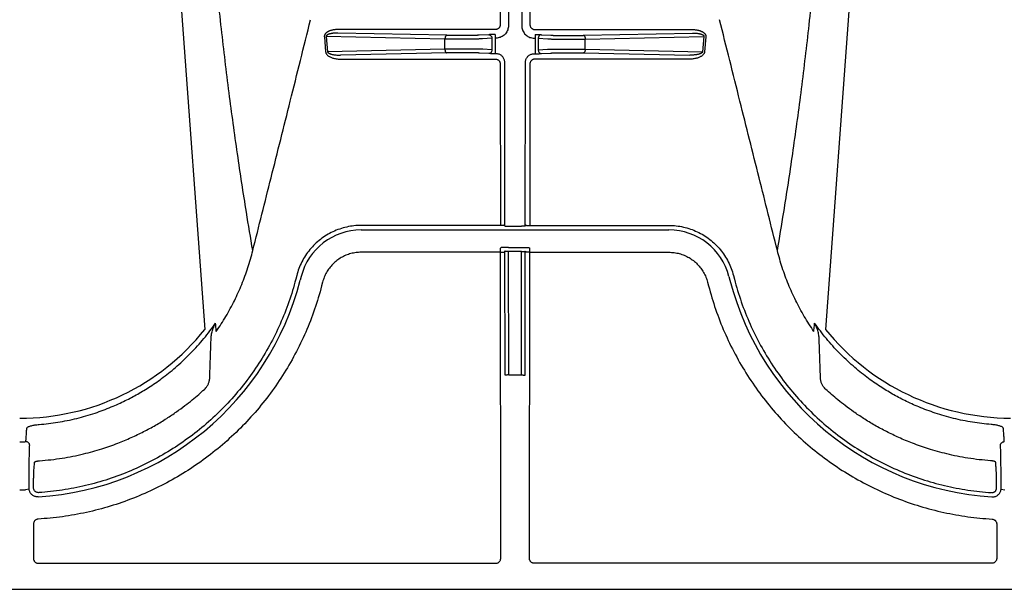
# Model space of a CAD drawing. Units: inches. Extents: x 64612 to 65662, y -15152 to -14124.
# Drawn here: x 65092 to 65096, y -14681 to -14679 of the extents above; entities that cross this region are included whole.
import ezdxf

# ---------------------------------------------------------------- set-up
doc = ezdxf.new("R2010")
doc.units = ezdxf.units.IN
doc.header["$MEASUREMENT"] = 0
doc.layers.add('PIPE', color=5, linetype='Continuous')

msp = doc.modelspace()

# ---------------------------------------------------------------- linework, layer by layer
at = {"layer": 'PIPE', "color": 0}
for p, q in [((65092.3814, -14678.2271), (65092.5433, -14680.4394)), ((65095.2111, -14678.2271), (65095.0492, -14680.4394)), ((65093.7363, -14679.103), (65093.7364, -14679.2091)), ((65093.8563, -14679.103), (65093.8562, -14679.2091)), ((65093.7693, -14679.1457), (65093.7694, -14679.2135)), ((65093.8232, -14679.1457), (65093.8232, -14679.2135)), ((65093.7164, -14679.2291), (65093.0805, -14679.2291)), ((65093.5207, -14679.2525), (65093.0805, -14679.2433)), ((65093.8761, -14679.2291), (65094.512, -14679.2291)), ((65094.0719, -14679.2525), (65094.512, -14679.2433)), ((65093.0262, -14679.2583), (65093.0315, -14679.3193)), ((65093.513, -14679.2675), (65093.0338, -14679.2575)), ((65093.0338, -14679.2575), (65093.0392, -14679.3186)), ((65093.513, -14679.3087), (65093.513, -14679.2675)), ((65093.6342, -14679.2526), (65093.5309, -14679.2526)), ((65093.6342, -14679.2676), (65093.5309, -14679.2676)), ((65093.6899, -14679.2499), (65093.6515, -14679.2522)), ((65093.7028, -14679.2645), (65093.6645, -14679.2668)), ((65093.7028, -14679.2645), (65093.7029, -14679.3108)), ((65093.7158, -14679.2494), (65093.7158, -14679.2636)), ((65093.7194, -14679.2636), (65093.7158, -14679.2636)), ((65093.7158, -14679.2636), (65093.7159, -14679.3109)), ((65093.8731, -14679.2636), (65093.8767, -14679.2636)), ((65093.8767, -14679.2494), (65093.8767, -14679.2636)), ((65093.8767, -14679.2636), (65093.8767, -14679.3109)), ((65093.8897, -14679.2645), (65093.928, -14679.2668)), ((65093.8897, -14679.2645), (65093.8897, -14679.3108)), ((65093.9027, -14679.2499), (65093.941, -14679.2522)), ((65093.9583, -14679.2526), (65094.0616, -14679.2526)), ((65093.9583, -14679.2676), (65094.0616, -14679.2676)), ((65094.0795, -14679.2675), (65094.5587, -14679.2575)), ((65094.0795, -14679.3087), (65094.0795, -14679.2675)), ((65094.5587, -14679.2575), (65094.5533, -14679.3186)), ((65094.5664, -14679.2583), (65094.561, -14679.3193)), ((65093.513, -14679.3087), (65093.0392, -14679.3186)), ((65093.5207, -14679.3237), (65093.091, -14679.3326)), ((65093.6355, -14679.3086), (65093.5309, -14679.3086)), ((65093.6355, -14679.3236), (65093.5309, -14679.3236)), ((65093.6899, -14679.3262), (65093.6528, -14679.324)), ((65093.7029, -14679.3108), (65093.6658, -14679.3086)), ((65093.7159, -14679.3109), (65093.7159, -14679.3267)), ((65093.7195, -14679.3267), (65093.7159, -14679.3267)), ((65093.8731, -14679.3267), (65093.8767, -14679.3267)), ((65093.8767, -14679.3109), (65093.8767, -14679.3267)), ((65093.8897, -14679.3108), (65093.9267, -14679.3086)), ((65093.9026, -14679.3262), (65093.9397, -14679.324)), ((65093.9571, -14679.3086), (65094.0616, -14679.3086)), ((65093.9571, -14679.3236), (65094.0616, -14679.3236)), ((65094.0719, -14679.3237), (65094.5015, -14679.3326)), ((65094.0795, -14679.3087), (65094.5533, -14679.3186)), ((65093.091, -14679.3484), (65093.7165, -14679.3484)), ((65093.7551, -14680.0219), (65093.7545, -14679.3616)), ((65093.8374, -14680.0219), (65093.838, -14679.3616)), ((65094.5015, -14679.3484), (65093.876, -14679.3484)), ((65093.7365, -14679.3684), (65093.7371, -14680.0197)), ((65093.856, -14679.3684), (65093.8554, -14680.0197)), ((65093.7371, -14680.0197), (65093.1751, -14680.0197)), ((65093.1751, -14680.0378), (65094.4175, -14680.0378)), ((65093.7521, -14680.019), (65093.7551, -14680.0219)), ((65093.7701, -14680.0232), (65093.8224, -14680.0232)), ((65093.8404, -14680.019), (65093.8374, -14680.0219)), ((65093.8554, -14680.0197), (65094.4175, -14680.0197)), ((65093.7402, -14680.1092), (65093.7372, -14680.1121)), ((65093.7372, -14680.1279), (65093.7372, -14680.1121)), ((65093.7702, -14680.1087), (65093.8223, -14680.1087)), ((65093.8523, -14680.1092), (65093.8553, -14680.1121)), ((65093.8553, -14680.1279), (65093.8553, -14680.1121)), ((65093.7372, -14680.1279), (65093.1751, -14680.1279)), ((65093.7384, -14681.363), (65093.7372, -14680.1279)), ((65093.7552, -14680.1242), (65093.7522, -14680.1271)), ((65093.7557, -14680.6239), (65093.7552, -14680.1242)), ((65093.7707, -14680.6232), (65093.7702, -14680.1244)), ((65093.8223, -14680.1244), (65093.7702, -14680.1244)), ((65093.8219, -14680.6232), (65093.8223, -14680.1244)), ((65093.8369, -14680.6239), (65093.8373, -14680.1242)), ((65093.8373, -14680.1242), (65093.8403, -14680.1271)), ((65093.8542, -14681.363), (65093.8553, -14680.1279)), ((65093.8553, -14680.1279), (65094.4175, -14680.1279)), ((65092.9147, -14680.2216), (65092.9107, -14680.2369)), ((65092.9328, -14680.2255), (65092.9288, -14680.2408)), ((65094.6598, -14680.2255), (65094.6637, -14680.2408)), ((65094.6779, -14680.2216), (65094.6818, -14680.2369)), ((65093.0191, -14680.2486), (65093.0151, -14680.2639)), ((65094.5734, -14680.2486), (65094.5774, -14680.2639)), ((65093.7707, -14680.6232), (65093.8219, -14680.6232)), ((65091.8521, -14681.0782), (65091.8521, -14681.0699)), ((65095.7404, -14681.0782), (65095.7404, -14681.0699)), ((65091.8344, -14681.0846), (65091.8195, -14681.0864)), ((65095.7581, -14681.0846), (65095.773, -14681.0864)), ((65091.852, -14681.2247), (65091.8518, -14681.363)), ((65095.7406, -14681.2247), (65095.7407, -14681.363)), ((65091.8718, -14681.3831), (65093.7184, -14681.3831)), ((65095.7207, -14681.3831), (65093.8742, -14681.3831)), ((65051.778, -14681.4881), (65110.0463, -14681.4881))]:
    msp.add_line(p, q, dxfattribs=at)
for centre, radius, start, end in [((65093.1751, -14680.2881), 0.2503, 90, 165.5083), ((65094.4175, -14680.2881), 0.2503, 14.4917, 90), ((65091.7963, -14679.9481), 1.1697, 273.6832, 345.5083), ((65095.7963, -14679.9481), 1.1697, 194.4917, 266.3168), ((65091.7991, -14679.8448), 0.9526, 269.8274, 321.3714), ((65095.8007, -14679.8296), 0.9678, 219.0617, 269.7395)]:
    msp.add_arc(centre, radius, start, end, dxfattribs=at)
for points, start_tangent, end_tangent in [([(65092.7374, -14680.121), (65092.7117, -14679.9666), (65092.6756, -14679.7306), (65092.6419, -14679.4847), (65092.6108, -14679.2267), (65092.5822, -14678.9544), (65092.5561, -14678.6649), (65092.5325, -14678.3547), (65092.5114, -14678.0196), (65092.4927, -14677.6542), (65092.4766, -14677.2517), (65092.4629, -14676.8037), (65092.457, -14676.5594), (65092.4517, -14676.2996), (65092.447, -14676.0229), (65092.443, -14675.7275), (65092.4396, -14675.412), (65092.4368, -14675.0748), (65092.4346, -14674.7148), (65092.4338, -14674.5259), (65092.4331, -14674.331), (65092.4325, -14674.1299), (65092.4321, -14673.9225), (65092.4319, -14673.7087), (65092.4318, -14673.4881)], (-0.169778, 0.985482), (0, 1)), ([(65094.8551, -14680.121), (65094.8809, -14679.9666), (65094.917, -14679.7306), (65094.9506, -14679.4847), (65094.9817, -14679.2267), (65095.0103, -14678.9544), (65095.0364, -14678.6649), (65095.0601, -14678.3547), (65095.0812, -14678.0196), (65095.0998, -14677.6542), (65095.116, -14677.2517), (65095.1297, -14676.8037), (65095.1356, -14676.5594), (65095.1408, -14676.2996), (65095.1455, -14676.0229), (65095.1495, -14675.7275), (65095.153, -14675.412), (65095.1557, -14675.0748), (65095.1579, -14674.7148), (65095.1588, -14674.5259), (65095.1595, -14674.331), (65095.16, -14674.1299), (65095.1604, -14673.9225), (65095.1606, -14673.7087), (65095.1607, -14673.4881)], (0.169778, 0.985482), (0, 1)), ([(65092.7374, -14680.121), (65092.8111, -14679.8273), (65092.8887, -14679.5176), (65092.9707, -14679.1894)], (0.243422, 0.96992), (0.242463, 0.970161)), ([(65094.8551, -14680.121), (65094.7814, -14679.8273), (65094.7039, -14679.5176), (65094.6218, -14679.1894)], (-0.243422, 0.96992), (-0.242463, 0.970161)), ([(65093.0805, -14679.2291), (65093.0746, -14679.2293), (65093.0691, -14679.2297), (65093.0641, -14679.2304), (65093.0597, -14679.2312), (65093.0558, -14679.232), (65093.0522, -14679.233), (65093.049, -14679.2341), (65093.0461, -14679.2352), (65093.0434, -14679.2364), (65093.041, -14679.2376), (65093.0389, -14679.2388), (65093.037, -14679.24), (65093.0353, -14679.2412), (65093.0337, -14679.2425), (65093.0324, -14679.2437), (65093.0312, -14679.2449), (65093.0302, -14679.2461), (65093.0294, -14679.2472), (65093.0286, -14679.2484), (65093.028, -14679.2496), (65093.0273, -14679.2509), (65093.0268, -14679.2524), (65093.0264, -14679.2541), (65093.0261, -14679.2561), (65093.0262, -14679.2583)], (-1, 0.000011), (0.087584, -0.996157)), ([(65093.0805, -14679.2433), (65093.0754, -14679.2434), (65093.0706, -14679.2436), (65093.0663, -14679.2438), (65093.0625, -14679.2442), (65093.0591, -14679.2446), (65093.056, -14679.2451), (65093.0532, -14679.2456), (65093.0507, -14679.2461), (65093.0484, -14679.2467), (65093.0464, -14679.2473), (65093.0445, -14679.2478), (65093.0429, -14679.2484), (65093.0414, -14679.2491), (65093.0401, -14679.2497), (65093.039, -14679.2503), (65093.038, -14679.2509), (65093.0371, -14679.2514), (65093.0364, -14679.252), (65093.0358, -14679.2526), (65093.0352, -14679.2532), (65093.0347, -14679.2538), (65093.0343, -14679.2546), (65093.0339, -14679.2554), (65093.0338, -14679.2564), (65093.0338, -14679.2575)], (-0.999961, 0.00883), (0.187881, -0.982192)), ([(65093.7364, -14679.2091), (65093.7361, -14679.2126), (65093.7352, -14679.216), (65093.7337, -14679.2191), (65093.7317, -14679.222), (65093.7293, -14679.2245), (65093.7264, -14679.2265), (65093.7232, -14679.2279), (65093.7199, -14679.2288), (65093.7164, -14679.2291)], (0.000907, -1), (-1, -0.000025)), ([(65093.7694, -14679.2135), (65093.7686, -14679.2222), (65093.7663, -14679.2307), (65093.7626, -14679.2387), (65093.7576, -14679.2458), (65093.7515, -14679.2519), (65093.7444, -14679.2569), (65093.7365, -14679.2606), (65093.7281, -14679.2628), (65093.7194, -14679.2636)], (0.000928, -1), (-1, -0.000015)), ([(65093.8232, -14679.2135), (65093.8239, -14679.2222), (65093.8262, -14679.2307), (65093.8299, -14679.2387), (65093.8349, -14679.2458), (65093.841, -14679.2519), (65093.8481, -14679.2569), (65093.856, -14679.2606), (65093.8645, -14679.2628), (65093.8731, -14679.2636)], (-0.000928, -1), (1, -0.000015)), ([(65093.8562, -14679.2091), (65093.8565, -14679.2126), (65093.8574, -14679.216), (65093.8588, -14679.2191), (65093.8608, -14679.222), (65093.8633, -14679.2245), (65093.8661, -14679.2265), (65093.8693, -14679.2279), (65093.8727, -14679.2288), (65093.8761, -14679.2291)], (-0.000907, -1), (1, -0.000025)), ([(65094.512, -14679.2291), (65094.518, -14679.2293), (65094.5234, -14679.2297), (65094.5284, -14679.2304), (65094.5328, -14679.2312), (65094.5368, -14679.232), (65094.5403, -14679.233), (65094.5435, -14679.2341), (65094.5465, -14679.2352), (65094.5491, -14679.2364), (65094.5515, -14679.2376), (65094.5536, -14679.2388), (65094.5556, -14679.24), (65094.5573, -14679.2412), (65094.5588, -14679.2425), (65094.5601, -14679.2437), (65094.5613, -14679.2449), (65094.5623, -14679.2461), (65094.5631, -14679.2472), (65094.5639, -14679.2484), (65094.5646, -14679.2496), (65094.5652, -14679.2509), (65094.5657, -14679.2524), (65094.5662, -14679.2541), (65094.5664, -14679.2561), (65094.5664, -14679.2583)], (1, 0.000011), (-0.087584, -0.996157)), ([(65094.512, -14679.2433), (65094.5172, -14679.2434), (65094.5219, -14679.2436), (65094.5262, -14679.2438), (65094.5301, -14679.2442), (65094.5335, -14679.2446), (65094.5365, -14679.2451), (65094.5393, -14679.2456), (65094.5418, -14679.2461), (65094.5441, -14679.2467), (65094.5462, -14679.2473), (65094.548, -14679.2478), (65094.5497, -14679.2484), (65094.5511, -14679.2491), (65094.5524, -14679.2497), (65094.5536, -14679.2503), (65094.5546, -14679.2509), (65094.5554, -14679.2514), (65094.5561, -14679.252), (65094.5567, -14679.2526), (65094.5573, -14679.2532), (65094.5578, -14679.2538), (65094.5583, -14679.2546), (65094.5586, -14679.2554), (65094.5588, -14679.2564), (65094.5587, -14679.2575)], (0.999961, 0.00883), (-0.187881, -0.982192)), ([(65093.5207, -14679.2525), (65093.5187, -14679.2531), (65093.5169, -14679.2547), (65093.5153, -14679.257), (65093.5141, -14679.2601), (65093.5133, -14679.2637), (65093.513, -14679.2675)], (-0.998288, -0.058495), (-0.015346, -0.999882)), ([(65093.5309, -14679.2676), (65093.5247, -14679.2676), (65093.5186, -14679.2675), (65093.513, -14679.2675)], (-1, 0.000001), (-0.99993, 0.011868)), ([(65093.5309, -14679.2526), (65093.5273, -14679.2526), (65093.5239, -14679.2526), (65093.5207, -14679.2525)], (-1, 0.000001), (-0.999784, 0.020781)), ([(65093.6515, -14679.2522), (65093.6495, -14679.2523), (65093.6471, -14679.2524), (65093.6442, -14679.2525), (65093.6411, -14679.2526), (65093.6377, -14679.2526), (65093.6342, -14679.2526)], (-0.998164, -0.060567), (-1, -0.000001)), ([(65093.6645, -14679.2668), (65093.661, -14679.267), (65093.6567, -14679.2671), (65093.6517, -14679.2673), (65093.6462, -14679.2674), (65093.6403, -14679.2675), (65093.6342, -14679.2676)], (-0.99885, -0.047942), (-0.999911, -0.013328)), ([(65093.7106, -14679.2494), (65093.7056, -14679.2495), (65093.7008, -14679.2495), (65093.6966, -14679.2496), (65093.6929, -14679.2498), (65093.6899, -14679.2499)], (-0.999981, -0.00618), (-0.998167, -0.060517)), ([(65093.6899, -14679.2499), (65093.6931, -14679.2505), (65093.6962, -14679.2519), (65093.6988, -14679.2543), (65093.7009, -14679.2573), (65093.7023, -14679.2607), (65093.7028, -14679.2645)], (0.999799, -0.020066), (0.038463, -0.99926)), ([(65093.7141, -14679.2494), (65093.7106, -14679.2494)], (-0.999998, -0.002055), (-0.999981, -0.00618)), ([(65093.7158, -14679.2494), (65093.7141, -14679.2494)], (-1, -0.000014), (-0.999998, -0.002055)), ([(65093.8767, -14679.2494), (65093.8785, -14679.2494)], (1, -0.000014), (0.999998, -0.002055)), ([(65093.8785, -14679.2494), (65093.8819, -14679.2494)], (0.999998, -0.002055), (0.999981, -0.00618)), ([(65093.8819, -14679.2494), (65093.887, -14679.2495), (65093.8917, -14679.2495), (65093.896, -14679.2496), (65093.8997, -14679.2498), (65093.9027, -14679.2499)], (0.999981, -0.00618), (0.998167, -0.060517)), ([(65093.9027, -14679.2499), (65093.8994, -14679.2505), (65093.8964, -14679.2519), (65093.8937, -14679.2543), (65093.8916, -14679.2573), (65093.8903, -14679.2607), (65093.8897, -14679.2645)], (-0.999799, -0.020066), (-0.038463, -0.99926)), ([(65093.928, -14679.2668), (65093.9315, -14679.267), (65093.9358, -14679.2671), (65093.9408, -14679.2673), (65093.9464, -14679.2674), (65093.9523, -14679.2675), (65093.9583, -14679.2676)], (0.99885, -0.047942), (0.999911, -0.013328)), ([(65093.941, -14679.2522), (65093.943, -14679.2523), (65093.9455, -14679.2524), (65093.9483, -14679.2525), (65093.9515, -14679.2526), (65093.9549, -14679.2526), (65093.9583, -14679.2526)], (0.998164, -0.060567), (1, -0.000001)), ([(65094.0616, -14679.2526), (65094.0652, -14679.2526), (65094.0686, -14679.2526), (65094.0719, -14679.2525)], (1, 0.000001), (0.999784, 0.020781)), ([(65094.0616, -14679.2676), (65094.0679, -14679.2676), (65094.0739, -14679.2675), (65094.0795, -14679.2675)], (1, 0.000001), (0.99993, 0.011868)), ([(65094.0719, -14679.2525), (65094.0738, -14679.2531), (65094.0756, -14679.2547), (65094.0772, -14679.257), (65094.0784, -14679.2601), (65094.0792, -14679.2637), (65094.0795, -14679.2675)], (0.998288, -0.058495), (0.015346, -0.999882)), ([(65093.0315, -14679.3193), (65093.0321, -14679.3225), (65093.0334, -14679.3257), (65093.0354, -14679.3288), (65093.038, -14679.3318), (65093.0413, -14679.3347), (65093.0452, -14679.3373), (65093.0496, -14679.3398), (65093.0547, -14679.3421), (65093.0604, -14679.3441), (65093.0668, -14679.3458), (65093.074, -14679.3471), (65093.082, -14679.3481), (65093.091, -14679.3484)], (0.087419, -0.996172), (1, -0.000037)), ([(65093.0392, -14679.3186), (65093.0397, -14679.3201), (65093.0409, -14679.3217), (65093.0426, -14679.3233), (65093.0449, -14679.3247), (65093.0477, -14679.3261), (65093.0511, -14679.3275), (65093.055, -14679.3287), (65093.0594, -14679.3297), (65093.0644, -14679.3307), (65093.07, -14679.3315), (65093.0762, -14679.3321), (65093.0832, -14679.3325), (65093.091, -14679.3326)], (0.157804, -0.987471), (0.999961, 0.008814)), ([(65093.5309, -14679.3086), (65093.5247, -14679.3086), (65093.5186, -14679.3087), (65093.513, -14679.3087)], (-1, 0), (-0.999929, -0.011879)), ([(65093.513, -14679.3087), (65093.5133, -14679.3125), (65093.5141, -14679.3161), (65093.5153, -14679.3192), (65093.5169, -14679.3215), (65093.5187, -14679.3231), (65093.5207, -14679.3237)], (0.015346, -0.999882), (0.998288, -0.058495)), ([(65093.5309, -14679.3236), (65093.5273, -14679.3236), (65093.5239, -14679.3237), (65093.5207, -14679.3237)], (-1, 0), (-0.999784, -0.020781)), ([(65093.6658, -14679.3086), (65093.6623, -14679.3085), (65093.658, -14679.3085), (65093.653, -14679.3085), (65093.6475, -14679.3085), (65093.6416, -14679.3085), (65093.6355, -14679.3086)], (-0.999774, 0.021269), (-0.999911, -0.013327)), ([(65093.6528, -14679.324), (65093.6508, -14679.3239), (65093.6484, -14679.3238), (65093.6455, -14679.3237), (65093.6423, -14679.3236), (65093.639, -14679.3236), (65093.6355, -14679.3236)], (-0.998178, 0.060344), (-1, 0.000001)), ([(65093.7029, -14679.3108), (65093.7025, -14679.3147), (65093.7012, -14679.3184), (65093.6991, -14679.3216), (65093.6964, -14679.324), (65093.6933, -14679.3256), (65093.6899, -14679.3262)], (0.008249, -0.999966), (-0.999797, -0.020142)), ([(65093.7159, -14679.3267), (65093.7107, -14679.3267), (65093.7056, -14679.3267), (65093.7009, -14679.3266), (65093.6966, -14679.3265), (65093.6929, -14679.3263), (65093.6899, -14679.3262)], (-1, 0.000019), (-0.998172, 0.060441)), ([(65093.7545, -14679.3616), (65093.754, -14679.3556), (65093.7524, -14679.3497), (65093.7498, -14679.3441), (65093.7463, -14679.3392), (65093.742, -14679.3349), (65093.737, -14679.3314), (65093.7315, -14679.3288), (65093.7256, -14679.3273), (65093.7195, -14679.3267)], (-0.001044, 0.999999), (-1, -0.00026)), ([(65093.838, -14679.3616), (65093.8386, -14679.3556), (65093.8402, -14679.3497), (65093.8428, -14679.3441), (65093.8463, -14679.3392), (65093.8506, -14679.3349), (65093.8555, -14679.3314), (65093.8611, -14679.3288), (65093.867, -14679.3273), (65093.8731, -14679.3267)], (0.001044, 0.999999), (1, -0.00026)), ([(65093.8767, -14679.3267), (65093.8819, -14679.3267), (65093.8869, -14679.3267), (65093.8917, -14679.3266), (65093.8959, -14679.3265), (65093.8996, -14679.3263), (65093.9026, -14679.3262)], (1, 0.000019), (0.998172, 0.060441)), ([(65093.8897, -14679.3108), (65093.8901, -14679.3147), (65093.8914, -14679.3184), (65093.8934, -14679.3216), (65093.8961, -14679.324), (65093.8993, -14679.3256), (65093.9026, -14679.3262)], (-0.008249, -0.999966), (0.999797, -0.020142)), ([(65093.9267, -14679.3086), (65093.9302, -14679.3085), (65093.9345, -14679.3085), (65093.9395, -14679.3085), (65093.9451, -14679.3085), (65093.951, -14679.3085), (65093.9571, -14679.3086)], (0.999774, 0.021269), (0.999911, -0.013327)), ([(65093.9397, -14679.324), (65093.9417, -14679.3239), (65093.9442, -14679.3238), (65093.947, -14679.3237), (65093.9502, -14679.3236), (65093.9536, -14679.3236), (65093.9571, -14679.3236)], (0.998178, 0.060344), (1, 0.000001)), ([(65094.0616, -14679.3086), (65094.0679, -14679.3086), (65094.0739, -14679.3087), (65094.0795, -14679.3087)], (1, 0), (0.999929, -0.011879)), ([(65094.0616, -14679.3236), (65094.0652, -14679.3236), (65094.0686, -14679.3237), (65094.0719, -14679.3237)], (1, 0), (0.999784, -0.020781)), ([(65094.0795, -14679.3087), (65094.0792, -14679.3125), (65094.0784, -14679.3161), (65094.0772, -14679.3192), (65094.0756, -14679.3215), (65094.0738, -14679.3231), (65094.0719, -14679.3237)], (-0.015346, -0.999882), (-0.998288, -0.058495)), ([(65094.5533, -14679.3186), (65094.5528, -14679.3201), (65094.5517, -14679.3217), (65094.5499, -14679.3233), (65094.5476, -14679.3247), (65094.5448, -14679.3261), (65094.5414, -14679.3275), (65094.5375, -14679.3287), (65094.5331, -14679.3297), (65094.5281, -14679.3307), (65094.5225, -14679.3315), (65094.5163, -14679.3321), (65094.5093, -14679.3325), (65094.5015, -14679.3326)], (-0.157804, -0.987471), (-0.999961, 0.008814)), ([(65094.561, -14679.3193), (65094.5604, -14679.3225), (65094.5591, -14679.3257), (65094.5571, -14679.3288), (65094.5545, -14679.3318), (65094.5513, -14679.3347), (65094.5474, -14679.3373), (65094.5429, -14679.3398), (65094.5378, -14679.3421), (65094.5321, -14679.3441), (65094.5257, -14679.3458), (65094.5185, -14679.3471), (65094.5105, -14679.3481), (65094.5015, -14679.3484)], (-0.087419, -0.996172), (-1, -0.000037)), ([(65093.7165, -14679.3484), (65093.72, -14679.3487), (65093.7234, -14679.3496), (65093.7265, -14679.3511), (65093.7294, -14679.3531), (65093.7318, -14679.3555), (65093.7338, -14679.3584), (65093.7353, -14679.3615), (65093.7362, -14679.3649), (65093.7365, -14679.3684)], (1, -0.000025), (0.000923, -1)), ([(65093.876, -14679.3484), (65093.8726, -14679.3487), (65093.8692, -14679.3496), (65093.866, -14679.3511), (65093.8632, -14679.3531), (65093.8607, -14679.3555), (65093.8587, -14679.3584), (65093.8572, -14679.3615), (65093.8563, -14679.3649), (65093.856, -14679.3684)], (-1, -0.000025), (-0.000923, -1)), ([(65093.1751, -14680.0197), (65093.1459, -14680.0213), (65093.1168, -14680.0261), (65093.0882, -14680.0341), (65093.0607, -14680.0453), (65093.0347, -14680.0593), (65093.0104, -14680.0761), (65092.9881, -14680.0954), (65092.968, -14680.1171), (65092.9503, -14680.141), (65092.9354, -14680.1666), (65092.9235, -14680.1937), (65092.9147, -14680.2216)], (-1, -0.00002), (-0.249399, -0.968401)), ([(65093.7521, -14680.019), (65093.7517, -14680.0191), (65093.7506, -14680.0193), (65093.7488, -14680.0194), (65093.7464, -14680.0196), (65093.7436, -14680.0197), (65093.7404, -14680.0197), (65093.7371, -14680.0197)], (-0.31591, -0.948789), (-1, -0.000912)), ([(65093.7551, -14680.0219), (65093.7554, -14680.0222), (65093.7563, -14680.0224), (65093.7577, -14680.0227), (65093.7596, -14680.0229), (65093.7619, -14680.023), (65093.7644, -14680.0231), (65093.7672, -14680.0232), (65093.7701, -14680.0232)], (0.196733, -0.980457), (1, -0.000904)), ([(65093.8374, -14680.0219), (65093.8371, -14680.0222), (65093.8362, -14680.0224), (65093.8348, -14680.0227), (65093.8329, -14680.0229), (65093.8307, -14680.023), (65093.8281, -14680.0231), (65093.8253, -14680.0232), (65093.8224, -14680.0232)], (-0.196733, -0.980457), (-1, -0.000904)), ([(65093.8404, -14680.019), (65093.8408, -14680.0191), (65093.842, -14680.0193), (65093.8438, -14680.0194), (65093.8461, -14680.0196), (65093.849, -14680.0197), (65093.8521, -14680.0197), (65093.8554, -14680.0197)], (0.31591, -0.948789), (1, -0.000912)), ([(65094.4175, -14680.0197), (65094.4467, -14680.0213), (65094.4758, -14680.0261), (65094.5043, -14680.0341), (65094.5318, -14680.0453), (65094.5578, -14680.0593), (65094.5821, -14680.0761), (65094.6045, -14680.0954), (65094.6246, -14680.1171), (65094.6422, -14680.141), (65094.6571, -14680.1666), (65094.669, -14680.1937), (65094.6779, -14680.2216)], (1, -0.00002), (0.249399, -0.968401)), ([(65092.5901, -14680.4471), (65092.6288, -14680.3866), (65092.6631, -14680.3233), (65092.6928, -14680.2576), (65092.7176, -14680.19), (65092.7374, -14680.121)], (0.569118, 0.822256), (0.241671, 0.970358)), ([(65093.7702, -14680.1087), (65093.7644, -14680.1087), (65093.7588, -14680.1087), (65093.7537, -14680.1087), (65093.7492, -14680.1088), (65093.7454, -14680.1089), (65093.7426, -14680.109), (65093.7409, -14680.1091), (65093.7402, -14680.1092)], (-1, 0.000016), (-0.704803, -0.709403)), ([(65093.8223, -14680.1087), (65093.8281, -14680.1087), (65093.8337, -14680.1087), (65093.8388, -14680.1087), (65093.8434, -14680.1088), (65093.8471, -14680.1089), (65093.8499, -14680.109), (65093.8517, -14680.1091), (65093.8523, -14680.1092)], (1, 0.000016), (0.704803, -0.709403)), ([(65095.0024, -14680.4471), (65094.9637, -14680.3866), (65094.9294, -14680.3233), (65094.8998, -14680.2576), (65094.875, -14680.19), (65094.8551, -14680.121)], (-0.569118, 0.822256), (-0.241671, 0.970358)), ([(65093.1751, -14680.1279), (65093.154, -14680.1293), (65093.1332, -14680.1335), (65093.1131, -14680.1403), (65093.0941, -14680.1497), (65093.0765, -14680.1616), (65093.0606, -14680.1756), (65093.0467, -14680.1917), (65093.035, -14680.2094), (65093.0258, -14680.2285), (65093.0191, -14680.2486)], (-1, 0.000015), (-0.251113, -0.967958)), ([(65093.7372, -14680.1279), (65093.7405, -14680.1279), (65093.7437, -14680.1279), (65093.7465, -14680.1278), (65093.7489, -14680.1276), (65093.7507, -14680.1275), (65093.7518, -14680.1273), (65093.7522, -14680.1271)], (1, 0.000912), (0.31591, 0.948789)), ([(65093.7702, -14680.1244), (65093.7673, -14680.1244), (65093.7645, -14680.1244), (65093.7619, -14680.1244), (65093.7597, -14680.1244), (65093.7578, -14680.1243), (65093.7564, -14680.1243), (65093.7555, -14680.1242), (65093.7552, -14680.1242)], (-1, 0.000907), (-0.707495, 0.706718)), ([(65093.8223, -14680.1244), (65093.8252, -14680.1244), (65093.828, -14680.1244), (65093.8306, -14680.1244), (65093.8329, -14680.1244), (65093.8347, -14680.1243), (65093.8361, -14680.1243), (65093.837, -14680.1242), (65093.8373, -14680.1242)], (1, 0.000907), (0.707495, 0.706718)), ([(65093.8553, -14680.1279), (65093.852, -14680.1279), (65093.8489, -14680.1279), (65093.846, -14680.1278), (65093.8437, -14680.1276), (65093.8419, -14680.1275), (65093.8407, -14680.1273), (65093.8403, -14680.1271)], (-1, 0.000912), (-0.31591, 0.948789)), ([(65094.4175, -14680.1279), (65094.4386, -14680.1293), (65094.4593, -14680.1335), (65094.4794, -14680.1403), (65094.4984, -14680.1497), (65094.516, -14680.1616), (65094.5319, -14680.1756), (65094.5458, -14680.1917), (65094.5575, -14680.2094), (65094.5668, -14680.2285), (65094.5734, -14680.2486)], (1, 0.000015), (0.251113, -0.967958)), ([(65092.9107, -14680.2369), (65092.883, -14680.3284), (65092.8477, -14680.4176), (65092.805, -14680.5038), (65092.7552, -14680.5861), (65092.6988, -14680.6639), (65092.6361, -14680.7367), (65092.5675, -14680.8041), (65092.4935, -14680.8655), (65092.4147, -14680.9204), (65092.3316, -14680.9686), (65092.2448, -14681.0097), (65092.1548, -14681.0435), (65092.0623, -14681.0695), (65091.9683, -14681.0878), (65091.8734, -14681.0981)], (-0.24939, -0.968403), (-0.99775, -0.067041)), ([(65094.6818, -14680.2369), (65094.7095, -14680.3284), (65094.7448, -14680.4176), (65094.7875, -14680.5038), (65094.8373, -14680.5861), (65094.8937, -14680.6639), (65094.9565, -14680.7367), (65095.0251, -14680.8041), (65095.099, -14680.8655), (65095.1778, -14680.9204), (65095.2609, -14680.9686), (65095.3478, -14681.0097), (65095.4378, -14681.0435), (65095.5302, -14681.0695), (65095.6243, -14681.0878), (65095.7191, -14681.0981)], (0.24939, -0.968403), (0.99775, -0.067041)), ([(65093.0151, -14680.2639), (65092.9867, -14680.3582), (65092.9508, -14680.4504), (65092.9076, -14680.5397), (65092.8576, -14680.6254), (65092.801, -14680.7067), (65092.7383, -14680.7833), (65092.6697, -14680.8548), (65092.5957, -14680.9206), (65092.5168, -14680.9805), (65092.4334, -14681.0339), (65092.3462, -14681.0805), (65092.2555, -14681.1202), (65092.1619, -14681.1527), (65092.066, -14681.1777), (65091.9687, -14681.1951), (65091.8708, -14681.2047)], (-0.251104, -0.96796), (-0.998247, -0.059187)), ([(65094.5774, -14680.2639), (65094.6058, -14680.3582), (65094.6417, -14680.4504), (65094.6849, -14680.5397), (65094.735, -14680.6254), (65094.7915, -14680.7067), (65094.8543, -14680.7833), (65094.9228, -14680.8548), (65094.9968, -14680.9206), (65095.0758, -14680.9805), (65095.1591, -14681.0339), (65095.2464, -14681.0805), (65095.3371, -14681.1202), (65095.4307, -14681.1527), (65095.5266, -14681.1777), (65095.6239, -14681.1951), (65095.7218, -14681.2047)], (0.251104, -0.96796), (0.998247, -0.059187)), ([(65091.8743, -14680.823), (65091.9498, -14680.8139), (65092.0266, -14680.7983), (65092.1004, -14680.7769), (65092.1662, -14680.7523), (65092.2227, -14680.7267), (65092.2728, -14680.7001), (65092.3225, -14680.6699), (65092.3758, -14680.6325), (65092.4319, -14680.5869), (65092.4874, -14680.5343), (65092.5396, -14680.4763), (65092.5871, -14680.4141)], (0.99671, 0.081051), (0.57426, 0.818673)), ([(65092.5691, -14680.4726), (65092.5693, -14680.47), (65092.5703, -14680.4619), (65092.5719, -14680.4533), (65092.5743, -14680.4442), (65092.5775, -14680.4347), (65092.5817, -14680.4246), (65092.5871, -14680.4141)], (0.072451, 0.997372), (0.495161, 0.868801)), ([(65092.5901, -14680.4471), (65092.5891, -14680.4361), (65092.5881, -14680.4251), (65092.5871, -14680.4141)], (-0.093669, 0.995603), (-0.093222, 0.995645)), ([(65095.0024, -14680.4471), (65095.0034, -14680.4361), (65095.0045, -14680.4251), (65095.0055, -14680.4141)], (0.093669, 0.995603), (0.093222, 0.995645)), ([(65095.7182, -14680.823), (65095.6427, -14680.8139), (65095.566, -14680.7983), (65095.4922, -14680.7769), (65095.4263, -14680.7523), (65095.3698, -14680.7267), (65095.3197, -14680.7001), (65095.2701, -14680.6699), (65095.2168, -14680.6325), (65095.1606, -14680.5869), (65095.1051, -14680.5343), (65095.0529, -14680.4763), (65095.0055, -14680.4141)], (-0.99671, 0.081051), (-0.57426, 0.818673)), ([(65095.0235, -14680.4726), (65095.0232, -14680.47), (65095.0222, -14680.4619), (65095.0206, -14680.4533), (65095.0183, -14680.4442), (65095.0151, -14680.4347), (65095.0109, -14680.4246), (65095.0055, -14680.4141)], (-0.072451, 0.997372), (-0.495161, 0.868801)), ([(65092.5635, -14680.6345), (65092.5652, -14680.5831), (65092.567, -14680.5316), (65092.5687, -14680.4802)], (0.033864, 0.999426), (0.033865, 0.999426)), ([(65092.5687, -14680.4802), (65092.5688, -14680.4789), (65092.5688, -14680.4776)], (0.033905, 0.999425), (0.032802, 0.999462)), ([(65092.5688, -14680.4776), (65092.5691, -14680.4726)], (0.031418, 0.999506), (0.072451, 0.997372)), ([(65095.0237, -14680.4776), (65095.0235, -14680.4726)], (-0.031418, 0.999506), (-0.072451, 0.997372)), ([(65095.0238, -14680.4802), (65095.0238, -14680.4789), (65095.0237, -14680.4776)], (-0.033905, 0.999425), (-0.032802, 0.999462)), ([(65095.029, -14680.6345), (65095.0273, -14680.5831), (65095.0256, -14680.5316), (65095.0238, -14680.4802)], (-0.033864, 0.999426), (-0.033865, 0.999426)), ([(65092.542, -14680.6813), (65092.5477, -14680.6754), (65092.552, -14680.6697), (65092.5554, -14680.6642), (65092.558, -14680.6588), (65092.5601, -14680.6533), (65092.5618, -14680.6475), (65092.5629, -14680.6413), (65092.5635, -14680.6345)], (0.740558, 0.671992), (0.035811, 0.999359)), ([(65093.7707, -14680.6232), (65093.7668, -14680.6232), (65093.7632, -14680.6233), (65093.7601, -14680.6234), (65093.7578, -14680.6236), (65093.7562, -14680.6237), (65093.7557, -14680.6239)], (-1, -0.000912), (-0.31591, -0.948789)), ([(65093.8219, -14680.6232), (65093.8257, -14680.6232), (65093.8293, -14680.6233), (65093.8324, -14680.6234), (65093.8348, -14680.6236), (65093.8363, -14680.6237), (65093.8369, -14680.6239)], (1, -0.000912), (0.31591, -0.948789)), ([(65095.0506, -14680.6813), (65095.0449, -14680.6754), (65095.0405, -14680.6697), (65095.0372, -14680.6642), (65095.0345, -14680.6588), (65095.0324, -14680.6533), (65095.0308, -14680.6475), (65095.0296, -14680.6413), (65095.029, -14680.6345)], (-0.740558, 0.671992), (-0.035811, 0.999359)), ([(65091.8764, -14680.9693), (65091.9679, -14680.9588), (65092.0538, -14680.9416), (65092.1278, -14680.9211), (65092.192, -14680.8986), (65092.2469, -14680.8757), (65092.2967, -14680.8518), (65092.3448, -14680.8258), (65092.3897, -14680.7985), (65092.4295, -14680.7718), (65092.4634, -14680.747), (65092.4929, -14680.7238), (65092.519, -14680.7018), (65092.542, -14680.6813)], (0.997339, 0.072902), (0.736497, 0.676441)), ([(65095.7161, -14680.9693), (65095.6246, -14680.9588), (65095.5387, -14680.9416), (65095.4648, -14680.9211), (65095.4005, -14680.8986), (65095.3457, -14680.8757), (65095.2959, -14680.8518), (65095.2478, -14680.8258), (65095.2028, -14680.7985), (65095.163, -14680.7718), (65095.1291, -14680.747), (65095.0996, -14680.7238), (65095.0735, -14680.7018), (65095.0506, -14680.6813)], (-0.997339, 0.072902), (-0.736497, 0.676441)), ([(65091.8212, -14680.8923), (65091.8225, -14680.8743), (65091.8237, -14680.8563), (65091.8249, -14680.8384)], (0.068195, 0.997672), (0.067612, 0.997712)), ([(65091.8249, -14680.8384), (65091.8259, -14680.8361), (65091.8283, -14680.8338), (65091.8322, -14680.8317), (65091.8373, -14680.8297), (65091.8434, -14680.8279), (65091.8504, -14680.8263), (65091.858, -14680.8249), (65091.8661, -14680.8238), (65091.8743, -14680.823)], (0.067617, 0.997711), (0.996709, 0.081057)), ([(65095.7676, -14680.8384), (65095.7667, -14680.8361), (65095.7642, -14680.8338), (65095.7603, -14680.8317), (65095.7552, -14680.8297), (65095.7491, -14680.8279), (65095.7421, -14680.8263), (65095.7345, -14680.8249), (65095.7264, -14680.8238), (65095.7182, -14680.823)], (-0.067617, 0.997711), (-0.996709, 0.081057)), ([(65095.7713, -14680.8923), (65095.7701, -14680.8743), (65095.7688, -14680.8563), (65095.7676, -14680.8384)], (-0.068195, 0.997672), (-0.067612, 0.997712)), ([(65091.7963, -14680.8926), (65091.8046, -14680.8926), (65091.8129, -14680.8925), (65091.8212, -14680.8923)], (1, 0), (0.999667, 0.025807)), ([(65091.8366, -14680.9069), (65091.8361, -14680.903), (65091.8345, -14680.8995), (65091.8321, -14680.8965), (65091.8289, -14680.8942), (65091.8252, -14680.8927), (65091.8212, -14680.8923)], (-0.004386, 0.99999), (-0.999801, -0.01994)), ([(65091.8342, -14681.0805), (65091.8342, -14681.0568), (65091.8343, -14681.0335), (65091.8345, -14681.011), (65091.8346, -14680.9898), (65091.8349, -14680.9703), (65091.8352, -14680.9526), (65091.8355, -14680.9372), (65091.8358, -14680.9243), (65091.8362, -14680.9141), (65091.8366, -14680.9069)], (0.000556, 1), (0.069278, 0.997597)), ([(65095.7559, -14680.9069), (65095.7565, -14680.903), (65095.758, -14680.8995), (65095.7605, -14680.8965), (65095.7637, -14680.8942), (65095.7674, -14680.8927), (65095.7713, -14680.8923)], (0.004386, 0.99999), (0.999801, -0.01994)), ([(65095.7584, -14681.0805), (65095.7583, -14681.0568), (65095.7582, -14681.0335), (65095.7581, -14681.011), (65095.7579, -14680.9898), (65095.7577, -14680.9703), (65095.7574, -14680.9526), (65095.7571, -14680.9372), (65095.7567, -14680.9243), (65095.7563, -14680.9141), (65095.7559, -14680.9069)], (-0.000556, 1), (-0.069278, 0.997597)), ([(65091.854, -14681.0055), (65091.8547, -14680.9955), (65091.8554, -14680.9856), (65091.8561, -14680.9756)], (0.070014, 0.997546), (0.069704, 0.997568)), ([(65091.8561, -14680.9756), (65091.8564, -14680.9747), (65091.8574, -14680.9738), (65091.8589, -14680.9729), (65091.861, -14680.9721), (65091.8635, -14680.9713), (65091.8664, -14680.9707), (65091.8696, -14680.9701), (65091.8729, -14680.9696), (65091.8764, -14680.9693)], (0.069739, 0.997565), (0.997339, 0.072906)), ([(65095.7365, -14680.9756), (65095.7361, -14680.9747), (65095.7351, -14680.9738), (65095.7336, -14680.9729), (65095.7315, -14680.9721), (65095.729, -14680.9713), (65095.7261, -14680.9707), (65095.723, -14680.9701), (65095.7196, -14680.9696), (65095.7161, -14680.9693)], (-0.069739, 0.997565), (-0.997339, 0.072906)), ([(65095.7386, -14681.0055), (65095.7379, -14680.9955), (65095.7372, -14680.9856), (65095.7365, -14680.9756)], (-0.070014, 0.997546), (-0.069704, 0.997568)), ([(65091.8521, -14681.0699), (65091.8522, -14681.0601), (65091.8524, -14681.0505), (65091.8526, -14681.0414), (65091.8528, -14681.0329), (65091.853, -14681.0253), (65091.8532, -14681.0186), (65091.8535, -14681.013), (65091.8537, -14681.0086), (65091.854, -14681.0055)], (0.011464, 0.999934), (0.099084, 0.995079)), ([(65095.7404, -14681.0699), (65095.7403, -14681.0601), (65095.7402, -14681.0505), (65095.74, -14681.0414), (65095.7398, -14681.0329), (65095.7395, -14681.0253), (65095.7393, -14681.0186), (65095.7391, -14681.013), (65095.7388, -14681.0086), (65095.7386, -14681.0055)], (-0.011464, 0.999934), (-0.099084, 0.995079)), ([(65091.7963, -14681.0866), (65091.8078, -14681.0866), (65091.8195, -14681.0864)], (1, 0), (0.999803, 0.019863)), ([(65091.8344, -14681.0846), (65091.8342, -14681.0826), (65091.8342, -14681.0805)], (-0.117544, 0.993068), (0.000937, 1)), ([(65091.8714, -14681.1154), (65091.8655, -14681.1153), (65091.8597, -14681.1142), (65091.8542, -14681.1121), (65091.8491, -14681.1092), (65091.8446, -14681.1054), (65091.8408, -14681.101), (65091.8378, -14681.0959), (65091.8356, -14681.0904), (65091.8344, -14681.0846)], (-0.997926, -0.064378), (-0.117586, 0.993063)), ([(65091.8734, -14681.0981), (65091.8698, -14681.0981), (65091.8662, -14681.0973), (65091.8629, -14681.0959), (65091.8598, -14681.094), (65091.8571, -14681.0915), (65091.855, -14681.0886), (65091.8534, -14681.0853), (65091.8524, -14681.0818), (65091.8521, -14681.0782)], (-0.997753, -0.067001), (0.000898, 1)), ([(65095.7191, -14681.0981), (65095.7228, -14681.0981), (65095.7263, -14681.0973), (65095.7297, -14681.0959), (65095.7327, -14681.094), (65095.7354, -14681.0915), (65095.7376, -14681.0886), (65095.7391, -14681.0853), (65095.7401, -14681.0818), (65095.7404, -14681.0782)], (0.997753, -0.067001), (-0.000898, 1)), ([(65095.7211, -14681.1154), (65095.727, -14681.1153), (65095.7328, -14681.1142), (65095.7384, -14681.1121), (65095.7434, -14681.1092), (65095.7479, -14681.1054), (65095.7518, -14681.101), (65095.7548, -14681.0959), (65095.7569, -14681.0904), (65095.7581, -14681.0846)], (0.997926, -0.064378), (0.117586, 0.993063)), ([(65095.7581, -14681.0846), (65095.7583, -14681.0826), (65095.7584, -14681.0805)], (0.117544, 0.993068), (-0.000937, 1)), ([(65091.8708, -14681.2047), (65091.8671, -14681.2053), (65091.8635, -14681.2066), (65091.8602, -14681.2085), (65091.8574, -14681.211), (65091.8551, -14681.214), (65091.8534, -14681.2173), (65091.8523, -14681.2209), (65091.852, -14681.2247)], (-0.998246, -0.05921), (-0.000938, -1)), ([(65095.7218, -14681.2047), (65095.7255, -14681.2053), (65095.729, -14681.2066), (65095.7323, -14681.2085), (65095.7351, -14681.211), (65095.7374, -14681.214), (65095.7392, -14681.2173), (65095.7402, -14681.2209), (65095.7406, -14681.2247)], (0.998246, -0.05921), (0.000938, -1)), ([(65091.8518, -14681.363), (65091.8522, -14681.367), (65091.8533, -14681.3707), (65091.8552, -14681.3742), (65091.8577, -14681.3772), (65091.8607, -14681.3797), (65091.8642, -14681.3816), (65091.8679, -14681.3827), (65091.8718, -14681.3831)], (-0.000906, -1), (1, -0.000031)), ([(65093.7184, -14681.3831), (65093.7223, -14681.3827), (65093.726, -14681.3816), (65093.7295, -14681.3797), (65093.7325, -14681.3772), (65093.735, -14681.3742), (65093.7368, -14681.3707), (65093.738, -14681.367), (65093.7384, -14681.363)], (1, 0.000031), (-0.000906, 1)), ([(65093.8742, -14681.3831), (65093.8703, -14681.3827), (65093.8665, -14681.3816), (65093.8631, -14681.3797), (65093.86, -14681.3772), (65093.8575, -14681.3742), (65093.8557, -14681.3707), (65093.8546, -14681.367), (65093.8542, -14681.363)], (-1, 0.000031), (0.000906, 1)), ([(65095.7407, -14681.363), (65095.7403, -14681.367), (65095.7392, -14681.3707), (65095.7373, -14681.3742), (65095.7349, -14681.3772), (65095.7318, -14681.3797), (65095.7284, -14681.3816), (65095.7246, -14681.3827), (65095.7207, -14681.3831)], (0.000906, -1), (-1, -0.000031))]:
    msp.add_spline(points, degree=3, dxfattribs=dict(at, start_tangent=start_tangent, end_tangent=end_tangent))

doc.saveas('drawing.dxf')
